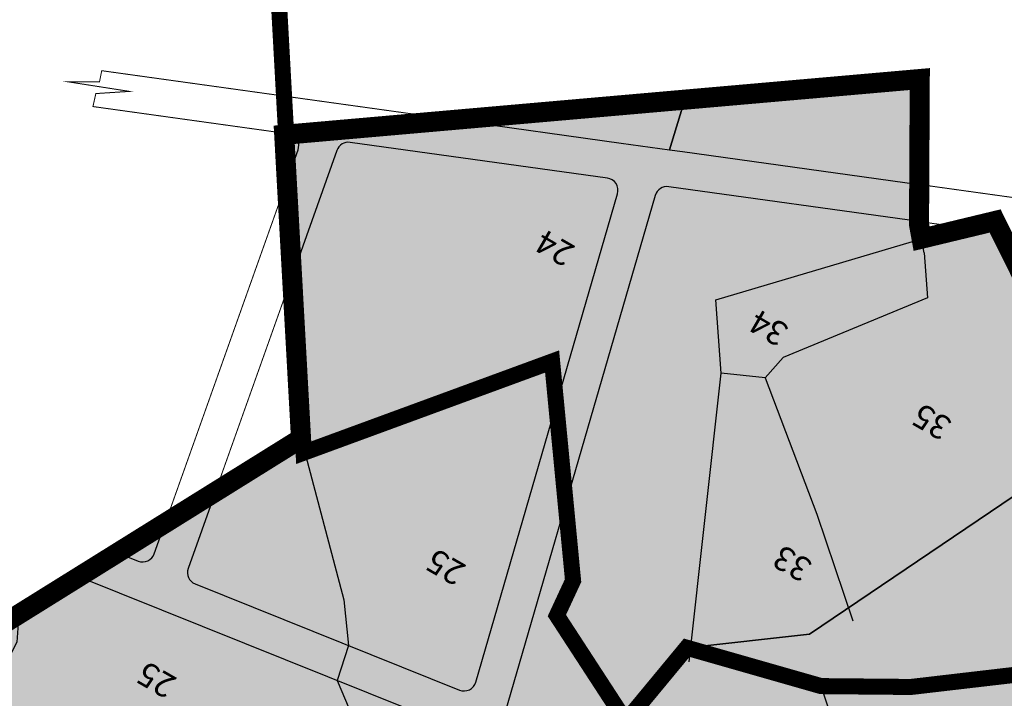
# Model space of a CAD drawing. Units: millimetres. Extents: x 95251 to 122897, y 93743 to 123137.
# Drawn here: x 104134 to 104625, y 96247 to 96585 of the extents above; entities that cross this region are included whole.
import ezdxf
from ezdxf.enums import TextEntityAlignment as Align

# ---------------------------------------------------------------- set-up
doc = ezdxf.new("R2010")
doc.units = ezdxf.units.MM
doc.linetypes.add('ACAD_ISO11W100', pattern=[33, 12, -3, 12, -3, 0, -3])
for name, color, linetype in [('CPA', 5, 'Continuous'), ('PARCEL', 1, 'Continuous'), ('PSP', 1, 'Continuous'), ('RESI', 2, 'Continuous'), ('roadm', 8, 'Continuous'), ('SURV_TXT', 7, 'Continuous'), ('VIBOU', 7, 'ACAD_ISO11W100'), ('voiletion', 1, 'Continuous')]:
    doc.layers.add(name, color=color, linetype=linetype)
doc.styles.add('ROMANS', font='ROMANS', dxfattribs={"height": 0.2})
doc.styles.add('SURV_TXT', font='romans.shx', dxfattribs={"width": 0.8})

msp = doc.modelspace()

# ---------------------------------------------------------------- hatches: boundary and pattern name
at = {"layer": 'RESI'}
for points in [[(104582.5839045612, 96555.69812350799), (104465.6450362352, 96545.43284725718), (104457.9051394309, 96520.48351242662), (104464.4437275403, 96519.57287999675), (104582.3089829423, 96503.15772704143)], [(104465.6450362352, 96545.43284725717), (104351.014593334, 96535.37021213869), (104433.9197391893, 96523.8239710912), (104457.9051394309, 96520.48351242662)]]:
    msp.add_hatch(color=256, dxfattribs=at).paths.add_polyline_path(points)
h = msp.add_hatch(color=256, dxfattribs=at)
edge = h.paths.add_edge_path()
edge.add_line((104269.1478574555, 96528.18368235971), (104266.0522250331, 96527.911937623))
edge.add_line((104266.0522250331, 96527.911937623), (104267.3376841971, 96504.65481720393))
edge.add_line((104267.3376841971, 96504.65481720393), (104272.9245819484, 96520.36714941813))
edge.add_arc((104267.1771059085, 96522.41080280615), 6.099999999996589, 340.4259329593079, 431.1510689188656)
h = msp.add_hatch(color=256, dxfattribs=at)
edge = h.paths.add_edge_path()
edge.add_arc((104426.1763606244, 96500.26689723332), 6.099999999992406, 343.8257581488176, 442.0713875445131)
edge.add_line((104427.0177895677, 96506.30858551835), (104298.8618734549, 96524.1569239277))
edge.add_arc((104298.0204445115, 96518.11523564268), 6.100000000005243, 82.07138754451312, 160.425932959308)
edge.add_line((104292.2729684716, 96520.15888903069), (104269.9506116629, 96457.38052765808))
edge.add_line((104269.9506116629, 96457.38052765808), (104274.4181318409, 96376.55209089293))
edge.add_line((104274.4181318409, 96376.55209089293), (104231.7569639932, 96349.96648369766))
edge.add_line((104231.7569639932, 96349.96648369766), (104218.1875086699, 96311.80437665789))
edge.add_arc((104223.9349847099, 96309.76072326988), 6.099999999996589, 160.425932959308, 248.1023427513334)
edge.add_line((104221.6599906601, 96304.10082909476), (104353.3002707148, 96251.18802815404))
edge.add_arc((104355.5752647646, 96256.84792232915), 6.099999999994805, 248.1023427513334, 343.8257581488556)
edge.add_line((104361.4338207447, 96255.14871020934), (104432.0349166045, 96498.5676851135))
h = msp.add_hatch(color=256, dxfattribs=at)
edge = h.paths.add_edge_path()
edge.add_line((104642.8, 96382.4), (104661.084507785, 96402.30979736583))
edge.add_line((104661.084507785, 96402.30979736583), (104623.0814814797, 96479.00269727557))
edge.add_line((104623.0814814797, 96479.00269727557), (104605.5225305811, 96481.44814113222))
edge.add_line((104605.5225305811, 96481.44814113222), (104583.4949210476, 96476.14300464446))
edge.add_line((104583.4949210476, 96476.14300464446), (104582.2047139254, 96483.23082747041))
edge.add_line((104582.2047139254, 96483.23082747041), (104582.2123730088, 96484.6945584132))
edge.add_line((104582.2123730088, 96484.6945584132), (104457.5417779187, 96502.05749442389))
edge.add_arc((104456.7003489754, 96496.01580613886), 6.100000000005243, 82.07138754451312, 163.8257581488175)
edge.add_line((104450.8417929953, 96497.71501825868), (104352.4262071717, 96158.39704133481))
edge.add_line((104352.4262071717, 96158.39704133481), (104411.416, 96200.43999999999))
edge.add_line((104411.416, 96200.43999999999), (104466.5, 96272.30000000002))
edge.add_line((104466.5, 96272.30000000002), (104527.7, 96279.10000000003))
edge.add_line((104527.7, 96279.10000000003), (104629.5508285957, 96347.98533850703))
edge.add_line((104629.5508285957, 96347.98533850703), (104641.6879287135, 96362.22052609037))
edge.add_line((104641.6879287135, 96362.22052609037), (104642.8, 96382.4))
h = msp.add_hatch(color=256, dxfattribs=at)
edge = h.paths.add_edge_path()
edge.add_arc((104658.7035858211, 96290.02063213632), 6.099999999988784, 321.5312530505784, 323.1305609879256)
edge.add_arc((104658.7035858213, 96290.02063213661), 6.099999999988788, 323.1305609845085, 328.2059049021957)
edge.add_line((104663.8882625002, 96286.80673609972), (104765.3801071588, 96450.53399860347))
edge.add_arc((104760.19543048, 96453.74789464039), 6.100000000016298, 328.2059049020353, 442.0713875443777)
edge.add_line((104761.0368594233, 96459.78958292541), (104705.2791123768, 96467.5549921895))
edge.add_line((104705.2791123768, 96467.5549921895), (104700, 96464.9))
edge.add_line((104700, 96464.9), (104696.8, 96441.19999999998))
edge.add_line((104696.8, 96441.19999999998), (104661.084507785, 96402.30979736583))
edge.add_line((104661.084507785, 96402.30979736583), (104642.8, 96382.4))
edge.add_line((104642.8, 96382.4), (104641.6879287135, 96362.22052609037))
edge.add_line((104641.6879287135, 96362.22052609037), (104629.5508285957, 96347.98533850702))
edge.add_line((104629.5508285957, 96347.98533850702), (104527.7, 96279.10000000003))
edge.add_line((104527.7, 96279.10000000003), (104466.5, 96272.30000000002))
edge.add_line((104466.5, 96272.30000000002), (104411.416, 96200.43999999999))
edge.add_line((104411.416, 96200.43999999999), (104352.4262071717, 96158.39704133481))
edge.add_line((104352.4262071717, 96158.39704133481), (104338.6178951173, 96110.78864199594))
edge.add_arc((104344.4764510974, 96109.08942987614), 6.100000000002328, 163.8257581489869, 247.0231201524615)
edge.add_line((104342.0952572201, 96103.47338894689), (104504.4123906168, 96034.65114048301))
edge.add_arc((104506.7935844941, 96040.26718141226), 6.100000000001661, 247.0231201524615, 341.8325042672743)
edge.add_line((104512.5894939325, 96038.36522616011), (104544.6475353093, 96136.05706427478))
edge.add_arc((104550.4434447478, 96134.15510902263), 6.099999999997747, 141.5312530471627, 161.8325042672742, ccw=False)
edge.add_line((104545.667464372, 96137.94984372357), (104663.4795661971, 96286.22589743567))
h = msp.add_hatch(color=256, dxfattribs=at)
edge = h.paths.add_edge_path()
edge.add_line((104201.3597025367, 96319.10140047426), (104206.8056413905, 96334.41730642041))
edge.add_line((104206.8056413905, 96334.41730642041), (104183.0566895666, 96319.6174231461))
edge.add_line((104183.0566895666, 96319.6174231461), (104193.337232447, 96315.48515968717))
edge.add_arc((104195.6122264968, 96321.14505386227), 6.099999999981303, 248.1023427512825, 340.4259329593079)
h = msp.add_hatch(color=256, dxfattribs=at)
edge = h.paths.add_edge_path()
edge.add_line((104163.8172021741, 96307.62775009536), (104133.9453982884, 96289.01222491435))
edge.add_line((104133.9453982884, 96289.01222491435), (104132.9378665463, 96275.02030522696))
edge.add_line((104132.9378665463, 96275.02030522696), (104101.4366228228, 96214.63127155889))
edge.add_line((104101.4366228228, 96214.63127155889), (104167.6583138306, 96177.43442071234))
edge.add_line((104167.6583138306, 96177.43442071234), (104217.2617076223, 96156.40264778273))
edge.add_line((104217.2617076223, 96156.40264778273), (104260.5000000002, 96154.7))
edge.add_line((104260.5000000002, 96154.7), (104333.1471400821, 96157.6216856433))
edge.add_line((104333.1471400821, 96157.6216856433), (104352.8951942153, 96225.70917118312))
edge.add_arc((104347.0366382352, 96227.40838330293), 6.099999999992406, 343.8257581488176, 428.1023427513335)
edge.add_line((104349.311632285, 96233.06827747804), (104163.8172021741, 96307.62775009536))
at = {"layer": 'roadm'}
h = msp.add_hatch(color=256, dxfattribs=at)
h.paths.add_polyline_path([(104942.3999999999, 95839.29999999977), (105159.2180010745, 96021.03552917897), (105034.7750049574, 96090.17212284704), (105083.3381553463, 96193.08325851805), (105173.8615386756, 96173.02010978218), (105199.5254213985, 96238.85624145853), (105218.6378846237, 96308.98821143046), (105082.308969982, 96331.98785596376), (105083.9363941107, 96350.39016961452), (105001.1586669375, 96362.34882645156), (105013.2142054278, 96471.9025780471), (104993.3528864297, 96484.80098767462), (105002.3222754498, 96529.44042623801), (105032.7485144488, 96537.56460432401), (105024.5383245555, 96590.5368975791), (105049.1682225038, 96627.89805503146), (104964.4461929589, 96604.94297104805), (104858.0045941719, 96608.5827422651), (104821.3610086976, 96607.97604620592), (104792.5401093688, 96632.01121377284), (104717.1126260656, 96640.85291320425), (104699.141191309, 96622.66126202591), (104685.5775819606, 96574.75827037863), (104653.2769065812, 96545.5192912688), (104645.0592320815, 96523.3036854811), (104664.4432316771, 96499.38057610115), (104699.9999999999, 96464.89999999973), (104696.7999999999, 96441.19999999974), (104661.0845077848, 96402.30979736561), (104620.1268104539, 96484.9654405427), (104583.4949210475, 96476.14300464423), (104582.2047139252, 96483.23082747025), (104581.9311390282, 96484.73372600981), (104582.2123730086, 96484.69455841297), (104582.583904561, 96555.69812350773), (104266.052225033, 96527.91193762275), (104274.4181318407, 96376.55209089274), (104118.1999999999, 96279.19999999978), (104125.2999999999, 96377.79999999977), (104098.3719999999, 96449.21399999977), (104093.1359999999, 96429.57999999977), (104045.2022412901, 96377.93420449522), (104030.0048547, 96361.4136133761), (103977.5999999999, 96358.79999999977), (103961.7999999999, 96361.79999999978), (103956.377003188, 96392.81513224234), (103904.2675626466, 96397.68845639279), (103883.179580408, 96406.97544079728), (103888.8418844586, 96428.39034586684), (103868.2616461929, 96443.11574247973), (103839.0864942346, 96432.91515666664), (103816.6490802945, 96447.8082077531), (103791.8539535225, 96382.79216663585), (103776.473533524, 96338.40591702916), (103754.8601289538, 96297.40755695819), (103714.4801999999, 96259.8166999998), (103676.5706999999, 96169.4325999997), (103643.8704999998, 96116.19799999976), (103567.094342556, 96133.70111127131), (103527.7203142062, 96114.1351984992), (103499.3494769073, 96117.70021358652), (103498.8037999998, 96149.54439999974), (103487.3207999999, 96183.83559999979), (103465.2457999999, 96193.5698999998), (103409.0398999999, 96190.20099999978), (103384.1599999999, 96352.47999999979), (103388.1199999998, 96399.99999999971), (103307.9999999999, 96568.3199999998), (102836.1399494937, 96949.54214483159), (102815.0036912044, 96911.79045358456), (102779.2320999999, 96817.12399999972), (102750.317458324, 96629.04418500968), (102736.8862722857, 96533.27120718491), (102730.5360280688, 96510.53096292914), (102723.5969999999, 96486.20599999974), (102620.2389999999, 96393.01399999976), (102668.2441420476, 96007.10559842369), (102721.4860999999, 95581.03199999974), (102834.1102999997, 95397.93339999992), (102930.6596999997, 95210.74090000015), (102966.562699542, 95157.17014757534), (103011.9044999999, 95078.66479999977), (103059.4331932171, 95105.30141349517), (103077.6744448651, 95115.52439958905), (103104.7875861487, 94984.29292950954), (103106.121771979, 94950.27125774349), (103256.2455153852, 94248.52264271323), (103500.1488041022, 94317.25923551226), (104253.1572374763, 94234.1506845998), (104344.714503175, 94367.002018485), (104528.9554105474, 94459.4823248619), (104702.7434721123, 94607.62294371972), (104694.0756521937, 94651.28635018208), (104703.7761390023, 94679.42630712948), (104708.4060083354, 94716.59385949503), (104718.3118341345, 94751.83261551934), (104766.8766870187, 94771.74284925337), (104896.3098146699, 94760.8941438057), (105023.5053856824, 94734.12290231159), (105107.1040517908, 94674.864432127), (105121.2899149123, 94612.28443550032), (105145.8722498243, 94611.57336989857), (105155.9890318408, 94905.25049089291), (105191.9061590392, 95197.09950851908), (105192.6879999998, 95250.65999999977), (105214.4685827315, 95250.65124158631), (105293.5781339954, 95250.61943003343), (105296.8621412179, 95250.61810946763), (105434.6523179677, 95218.61919851697), (105496.439764697, 95189.44720450648), (105516.6529540788, 95123.88443590426), (105507.4959388367, 95091.13825078159), (105478.0306937752, 95081.42620887945), (105449.4861434189, 95009.53620657198), (105394.7659849752, 94981.54555990397), (105385.4235066473, 94942.89174974387), (105425.4625918374, 94909.56949133016), (105544.2456382214, 94916.23393101299), (105884.8577479375, 94941.20797342631), (105803.7160449955, 95007.10478857777), (105707.2611601316, 95000.68286670001), (105682.0234580974, 95011.19381156971), (105731.3382107762, 95096.013364051), (105776.086712715, 95172.62451052599), (105934.8766946705, 95099.59887145138), (105956.9279424809, 95147.8758745158), (106077.0611999982, 95033.64420000314), (106104.4423999982, 95007.20620000071), (106117.5195589413, 94995.26275575522), (106148.0933442126, 94985.93302019486), (106165.0787665196, 94982.54035090064), (106185.2443331548, 94979.08794701028), (106194.8032241628, 94977.45143695819), (106224.5278073901, 94975.7550723113), (106255.0881551251, 95115.55278705896), (106304.7815448298, 95095.07131242848), (106367.8842140736, 95076.16530353908), (106384.5039999999, 95084.75569999982), (106406.2973999999, 95117.52369999976), (106417.8086549736, 95168.5200202844), (106493.5422555325, 95147.74135573332), (106502.2188851119, 95121.74563101008), (106497.4862351524, 95091.02344906401), (106494.3310514564, 95081.57041461961), (106508.5291269195, 95036.66874100646), (106615.620945375, 95012.05872833733), (106682.6792541254, 94984.35081050912), (106711.9063114197, 94981.86890054085), (106737.8300192357, 94985.42085860194), (106820.2962615475, 94960.64745902314), (106959.1460942708, 94921.66380758246), (106943.6064932943, 95005.66668418793), (106964.3868875084, 95039.67399480431), (107072.6735495672, 95015.2328430747), (107273.1695175548, 94970.79877327755), (107566.8291688663, 94909.41347843778), (107571.8380999999, 94891.99999999977), (107838.9533672165, 94801.02493377865), (107957.7429999999, 94816.08099999979), (107985.7931555221, 94946.30501426998), (108022.3229999999, 95129.76799999987), (108036.9039165248, 95169.03671682115), (107775.5415811867, 95168.25982091697), (107775.5415811867, 95254.78403995761), (107590.5194029679, 95322.0837074653), (107595.3082194493, 95591.44289863681), (107597.5292266587, 95634.77602741012), (107597.3939611363, 95681.82095404809), (107598.1219433462, 95714.13789374293), (107596.7985214337, 95754.71058711427), (107596.4686919059, 95796.87591244883), (107596.4914629007, 95817.06919448786), (107600.9907539042, 95853.16656473796), (107606.7571196776, 95894.45375924626), (107607.6953406061, 95902.72894871606), (107608.9180100197, 95913.51299834606), (107547.2347398514, 95919.87064975941), (107510.7307363424, 95924.07313378647), (107483.0235755089, 95920.51508238334), (107439.7259663835, 95917.17837933003), (107419.1654375477, 95915.39278402063), (107410.1202027265, 95912.66849814555), (107403.7980319079, 95828.20882604759), (107401.53543201, 95765.0173346809), (107455.9448238461, 95759.08456220845), (107526.3517001848, 95752.00699254945), (107527.5192186504, 95731.18113811241), (107539.0893930046, 95654.7260036484), (107373.2543428802, 95658.82445583549), (107345.0490036469, 95587.10356190929), (107330.351870407, 95551.60044381286), (107316.8518286269, 95511.03132946893), (107316.2209483091, 95509.1354645401), (107310.2671425302, 95502.21856878737), (107307.9613830805, 95499.2336106827), (107290.3168711485, 95420.51737483329), (107271.6936450528, 95339.51876262415), (107271.324601113, 95337.9136676307), (107271.324601113, 95339.68678441328), (107180.8400019445, 95380.88346210473), (107165.4612019445, 95413.50886210475), (107160.7359999998, 95448.81199999974), (107088.2072899492, 95372.2513374164), (107039.7492031111, 95392.2519278265), (107073.8457499341, 95470.63537073783), (106947.0399833231, 95503.36345388697), (106946.1296018848, 95408.37095948025), (106751.0345694578, 95496.39331751772), (106791.8888707221, 95574.87854377746), (106777.620881321, 95581.84210726242), (106736.0021846763, 95514.3924581835), (106718.3534962617, 95485.78998054143), (106664.0669497026, 95335.23594404518), (106637.2811162521, 95339.72563440642), (106581.2115258703, 95351.3017924293), (106524.8443289644, 95372.88561544105), (106501.5533994801, 95388.27445582353), (106485.8019346168, 95382.49641569324), (106400.0377184779, 95425.72553858397), (106370.1612562977, 95440.02575429135), (106414.2235004853, 95533.79424007106), (106439.7265166017, 95542.88572789497), (106442.4703352275, 95556.62042519813), (106414.7402544306, 95566.42600605155), (106401.2983748074, 95569.52430533453), (106330.6003581146, 95595.07878399159), (106299.2955034411, 95605.66363690756), (106294.5256684771, 95602.08922127612), (106273.5166662787, 95534.23911227104), (106240.950658183, 95550.13486450206), (106211.9774711406, 95562.15645311517), (106141.6414098265, 95448.30541045703), (106019.9655443521, 95494.91532105618), (106012.3263838593, 95472.21032715512), (105935.3319748463, 95487.11917681157), (105834.9513869826, 95501.37165900342), (105835.1275842639, 95554.7432810099), (105835.4922019143, 95665.18899999977), (105953.6799999999, 95665.18899999977), (106069.6789999999, 95643.54599999977), (106155.4882689212, 95821.19769683426), (106098.9959999999, 95819.25999999976), (106144.2369999999, 95958.58699999977), (106186.8097652194, 95960.72827415809), (106246.6789999999, 95952.86499999979), (106262.3379999999, 96050.24199999975), (106157.7199999999, 96073.12199999977), (106110.2879999999, 96069.72299999975), (106107.0552495084, 96069.49133954012), (106107.4891038517, 96072.25392559651), (106022.9799999999, 96148.67199999976), (106106.6959999999, 96232.43899999978), (106152.4609999999, 96234.91599999975), (106187.9479999999, 96260.62799999978), (106222.1119999999, 96263.18899999974), (106213.2519999998, 96360.36399999975), (106194.4069999999, 96358.67499999977), (106181.6869999999, 96457.59899999977), (106260.9379999999, 96466.58099999977), (106272.3749999999, 96366.77599999975), (106300.2579999999, 96375.41299999977), (106316.8329999998, 96477.54299999974), (106275.2309999999, 96551.10299999976), (106247.3689999999, 96761.41999999977), (106180.4389999998, 96762.22199999973), (106164.9999999998, 96934.99999999971), (106129.9999999999, 97079.99999999974), (106049.9999999999, 96979.99999999977), (105988.9999999999, 96977.49999999977), (105913.9999999999, 96957.49999999978), (105959.9999999999, 96942.49999999975), (105944.9999999998, 96879.99999999978), (105917.8049999998, 96679.22099999983), (105867.2143620694, 96551.96431107937), (105804.8638071387, 96413.75677177477), (105644.8079999999, 96104.91799999977), (105631.1524533074, 95992.61171252561), (105607.3319999998, 95896.57499999975), (105615.9795885395, 95838.85821375993), (105649.5836134991, 95779.28099992435), (105664.4626927781, 95730.17538687213), (105666.8361539299, 95695.04572230372), (105635.2064546119, 95666.32914220584), (105579.1609999999, 95659.93199999978), (105166.0239995688, 95714.018684911)])
h.paths.add_polyline_path([(103796.2102005688, 95607.03873125963), (103793.5831365688, 95586.03726725963), (103772.5697925688, 95575.53613925961), (103733.1693765688, 95588.66274725964), (103730.5423125688, 95599.16308325967), (103733.1693765688, 95638.5413232596), (103722.6627045688, 95651.66713925959), (103730.2872885688, 95686.03122725963), (103738.4227125688, 95685.79521125961), (103793.5831365688, 95675.29408325964), (103798.8364725688, 95656.91809925962), (103788.3298005688, 95628.0401952596)], flags=16)
at = {"layer": 'voiletion', "lineweight": 30}
h = msp.add_hatch(dxfattribs=at)
h.set_pattern_fill('ANSI31', color=1, scale=10, style=0)
h.set_pattern_definition([(45, (0, 0), (-22.45064030267288, 22.45064030267288), [])])
h.paths.add_polyline_path([(116759.8977186478, 96449.57683173959), (116796.4570989824, 96531.81679592702), (116886.6387431265, 96504.39523443747), (116854.188357192, 96419.61555369908)])
edge = h.paths.add_edge_path()
edge.add_line((102646.5973110532, 96415.82934734429), (102605.9103986864, 96335.55123599344))
edge.add_line((102612.2878560127, 96332.62561368512), (102803.2576623245, 96253.8783063758))
edge.add_line((102803.2576623245, 96253.8783063758), (103147.649951246, 96111.7476061679))
edge.add_line((103147.649951246, 96111.7476061679), (103657.8556441125, 95901.83757559823))
edge.add_line((103657.8556441125, 95901.83757559823), (104131.3083711283, 95721.62465833387))
edge.add_line((104131.3083711283, 95721.62465833387), (104485.5192047587, 95593.61242829348))
edge.add_line((104485.5192047587, 95593.61242829348), (104654.349621745, 95539.93824858463))
edge.add_line((104654.349621745, 95539.93824858463), (104763.4997068832, 95512.02703362136))
edge.add_line((104763.4997068832, 95512.02703362136), (104966.1720637891, 95458.73656264566))
edge.add_line((104966.1720637891, 95458.73656264566), (105259.7542650014, 95394.73552190483))
edge.add_line((105259.7542650014, 95394.73552190483), (105574.9547387253, 95330.68024473778))
edge.add_line((105574.9547387253, 95330.68024473778), (106315.546355101, 95220.24315916929))
edge.add_line((106315.546355101, 95220.24315916929), (106886.312909926, 95136.10167088026))
edge.add_line((106886.312909926, 95136.10167088026), (107596.8361301714, 95088.36272760316))
edge.add_line((102646.5973110532, 96415.82934734429), (102837.5793917323, 96337.07697864127))
edge.add_line((102837.5793917323, 96337.07697864127), (103181.9385216359, 96194.95996316028))
edge.add_line((103181.9385216359, 96194.95996316028), (103690.9912207952, 95985.52429998343))
edge.add_line((103690.9912207952, 95985.52429998343), (104162.6136214851, 95806.0080699022))
edge.add_line((104162.6136214851, 95806.0080699022), (104514.4589390779, 95678.8507402613))
edge.add_line((104514.4589390779, 95678.8507402613), (104679.1523803383, 95626.49177840554))
edge.add_line((104679.1523803383, 95626.49177840554), (104786.0916652711, 95599.14589621042))
edge.add_line((104786.0916652711, 95599.14589621042), (104987.209746119, 95546.26410505874))
edge.add_line((104987.209746119, 95546.26410505874), (105278.3018500778, 95482.80590654442))
edge.add_line((105278.3018500778, 95482.80590654442), (105590.5642446534, 95419.3477080301))
edge.add_line((105590.5642446534, 95419.3477080301), (106328.7462787814, 95309.26993957373))
edge.add_line((106328.7462787814, 95309.26993957373), (106895.9075531868, 95225.65993593048))
edge.add_line((106895.9075531868, 95225.65993593048), (107602.8694865183, 95178.1602699481))
edge.add_line((116796.4570989824, 96531.81679592702), (116670.5657628847, 96587.78118359063))
edge.add_line((116670.5657628847, 96587.78118359063), (116617.2218622652, 96610.16698881192))
edge.add_line((116617.2218622652, 96610.16698881192), (116480.128261188, 96652.27350600922))
edge.add_line((116480.128261188, 96652.27350600922), (116396.3785607305, 96678.9232472606))
edge.add_line((116396.3785607305, 96678.9232472606), (116287.3022993365, 96714.19803751187))
edge.add_line((116287.3022993365, 96714.19803751187), (116171.5462298515, 96753.10661836031))
edge.add_line((116171.5462298515, 96753.10661836031), (116016.8357650468, 96805.91400937934))
edge.add_line((116016.8357650468, 96805.91400937934), (115806.8414025922, 96877.91096203036))
edge.add_line((115806.8414025922, 96877.91096203036), (115612.2877831194, 96930.36594557963))
edge.add_line((115612.2877831194, 96930.36594557963), (115413.6166130809, 96987.96347008357))
edge.add_line((115413.6166130809, 96987.96347008357), (115273.2969430868, 97034.54413897474))
edge.add_line((115273.2969430868, 97034.54413897474), (115202.7706005267, 97056.22650854214))
edge.add_line((115202.7706005267, 97056.22650854214), (115162.9866200663, 97059.84023680336))
edge.add_line((115162.9866200663, 97059.84023680336), (115125.0109632781, 97065.2608291952))
edge.add_line((115125.0109632781, 97065.2608291952), (115067.1431729808, 97065.2608291952))
edge.add_line((115067.1431729808, 97065.2608291952), (115002.041944716, 97059.84023680336))
edge.add_line((115002.041944716, 97059.84023680336), (114920.7910292074, 97043.33125403216))
edge.add_line((114920.7910292074, 97043.33125403216), (114850.9297875495, 97032.36217185686))
edge.add_line((114850.9297875495, 97032.36217185686), (114746.1377101441, 97006.43523895252))
edge.add_line((114746.1377101441, 97006.43523895252), (114551.08590975, 96943.69724242229))
edge.add_line((114551.08590975, 96943.69724242229), (114415.8377415939, 96871.2533385434))
edge.add_line((114415.8377415939, 96871.2533385434), (114290.3495924714, 96805.77520309255))
edge.add_line((114290.3495924714, 96805.77520309255), (114075.6255917617, 96663.67367762804))
edge.add_line((114075.6255917617, 96663.67367762804), (113962.0113993525, 96588.16895092747))
edge.add_line((113962.0113993525, 96588.16895092747), (113757.0477042343, 96480.89620490838))
edge.add_line((113757.0477042343, 96480.89620490838), (113532.5635412122, 96361.08512587464))
edge.add_line((113532.5635412122, 96361.08512587464), (112976.3246984251, 96058.38334731279))
edge.add_line((112976.3246984251, 96058.38334731279), (112604.0081767612, 95894.4065403819))
edge.add_line((112604.0081767612, 95894.4065403819), (111442.9682390826, 95590.92715821794))
edge.add_line((111442.9682390826, 95590.92715821794), (109429.8409144358, 95325.62834488701))
edge.add_line((109429.8409144358, 95325.62834488701), (108619.3916808652, 95241.79304666126))
edge.add_line((108619.3916808652, 95241.79304666126), (108019.276094311, 95180.60768684841))
edge.add_line((108019.276094311, 95180.60768684841), (107678.8024603887, 95175.7128530478))
edge.add_line((107678.8024603887, 95175.7128530478), (107602.8694865183, 95178.1602699481))
edge.add_line((116759.8977186478, 96449.57683173959), (116634.8690053583, 96505.15774458482))
edge.add_line((116634.8690053583, 96505.15774458482), (116586.5210027371, 96525.44701771531))
edge.add_line((116586.5210027371, 96525.44701771531), (116453.2703932695, 96566.37321000306))
edge.add_line((116453.2703932695, 96566.37321000306), (116368.8865345146, 96593.22474486615))
edge.add_line((116368.8865345146, 96593.22474486615), (116259.1172427975, 96628.72365812068))
edge.add_line((116259.1172427975, 96628.72365812068), (116142.6722720201, 96667.86379634443))
edge.add_line((116142.6722720201, 96667.86379634443), (115987.7049575134, 96720.75885798526))
edge.add_line((115987.7049575134, 96720.75885798526), (115780.5030611668, 96791.7984085051))
edge.add_line((115780.5030611668, 96791.7984085051), (115588.041012951, 96843.68946866822))
edge.add_line((115588.041012951, 96843.68946866822), (115386.8991390486, 96902.00328445043))
edge.add_line((115386.8991390486, 96902.00328445043), (115245.8922488886, 96948.8120836886))
edge.add_line((115245.8922488886, 96948.8120836886), (115185.2881987564, 96967.44397873015))
edge.add_line((115185.2881987564, 96967.44397873015), (115152.5502371209, 96970.41769065663))
edge.add_line((115152.5502371209, 96970.41769065663), (115118.6201140598, 96975.2608291952))
edge.add_line((115118.6201140598, 96975.2608291952), (115070.8835837745, 96975.2608291952))
edge.add_line((115070.8835837745, 96975.2608291952), (115014.7799807419, 96970.58941558505))
edge.add_line((115014.7799807419, 96970.58941558505), (114936.7392889631, 96954.73270273494))
edge.add_line((114936.7392889631, 96954.73270273494), (114868.7510933257, 96944.05771203624))
edge.add_line((114868.7510933257, 96944.05771203624), (114770.7533473838, 96919.81178575325))
edge.add_line((114770.7533473838, 96919.81178575325), (114586.3994299768, 96860.51474052094))
edge.add_line((114586.3994299768, 96860.51474052094), (114457.9035347474, 96791.68760289869))
edge.add_line((114457.9035347474, 96791.68760289869), (114336.1240963611, 96728.14462599182))
edge.add_line((114336.1240963611, 96728.14462599182), (114125.3673410684, 96588.66857147502))
edge.add_line((114125.3673410684, 96588.66857147502), (114007.9101150636, 96510.6098751058))
edge.add_line((114007.9101150636, 96510.6098751058), (113799.1034280527, 96401.32580560322))
edge.add_line((113799.1034280527, 96401.32580560322), (113575.2625141407, 96281.85803974103))
edge.add_line((113575.2625141407, 96281.85803974103), (113016.0416775164, 95977.53347835864))
edge.add_line((113016.0416775164, 95977.53347835864), (112633.7138533058, 95809.14746224871))
edge.add_line((112633.7138533058, 95809.14746224871), (111460.2949335049, 95502.43238962797))
edge.add_line((111460.2949335049, 95502.43238962797), (109440.3526596051, 95236.23547217436))
edge.add_line((109440.3526596051, 95236.23547217436), (108628.5862700698, 95152.26392338716))
edge.add_line((108628.5862700698, 95152.26392338716), (108024.4972536704, 95090.67344872607))
edge.add_line((108024.4972536704, 95090.67344872607), (107677.9992472957, 95085.6920052765))
edge.add_line((107677.9992472957, 95085.6920052765), (107599.9701769585, 95088.20698204779))

# ---------------------------------------------------------------- linework, layer by layer
at = {"layer": 'CPA'}
for points, const_width in [([(104661.084507785, 96402.30979736583), (104620.1268104541, 96484.96544054293), (104583.4949210476, 96476.14300464444), (104582.2047139254, 96483.23082747048), (104582.5839045612, 96555.69812350797), (104266.0522250331, 96527.91193762298), (104274.4181318409, 96376.55209089295), (104118.2, 96279.20000000001)], 10), ([(104582.2047139254, 96483.23082747047), (104583.4949210476, 96476.14300464444)], 5)]:
    msp.add_lwpolyline(points, dxfattribs=dict(at, const_width=const_width))
msp.add_lwpolyline([(104582.2047139254, 96483.23082747047), (104583.4949210476, 96476.14300464444)], dxfattribs=at)
msp.add_lwpolyline([(104582.2047139254, 96483.23082747047), (104583.4949210476, 96476.14300464444)], dxfattribs=at)
at = {"layer": 'PARCEL', "color": 6, "linetype": 'Continuous'}
for p, q in [((104629.5508285956, 96347.98533850699), (104527.7, 96279.1)), ((104527.7, 96279.1), (104466.5, 96272.3))]:
    msp.add_line(p, q, dxfattribs=at)
at = {"layer": 'PARCEL', "color": 30, "linetype": 'Continuous'}
msp.add_line((104466.5, 96272.3), (104411.416, 96200.44), dxfattribs=at)
msp.add_line((104466.5, 96272.3), (104411.416, 96200.44), dxfattribs=at)
at = {"layer": 'PARCEL', "color": 6, "linetype": 'Continuous'}
for points in [[(104584.7851281699, 96469.05518181842), (104586.3884055795, 96446.59342001789), (104514.5657073978, 96416.94770316161), (104505.59718762, 96406.79581757792), (104483.6638918317, 96409.08711107419), (104480.9682778255, 96445.61121739812), (104583.4949210476, 96476.14300464444)], [(104584.7851281699, 96469.05518181842), (104583.4949210476, 96476.14300464444)], [(104467.7902071222, 96265.21217717398), (104483.6638918317, 96409.08711107419)], [(104505.59718762, 96406.79581757792), (104531.3539515391, 96338.84547188449), (104549.2404339545, 96285.70812593962)], [(104466.5, 96272.3), (104533.446, 96253.159), (104578.1511609889, 96252.73218791213), (104688.19, 96265.579)]]:
    msp.add_lwpolyline(points, dxfattribs=at)
at = {"layer": 'PARCEL', "color": 230, "linetype": 'Continuous'}
for points in [[(104275.7083389631, 96369.46426806692), (104319.4529797572, 96385.90297730333), (104387.2925280126, 96413.59351683033), (104399.4642133927, 96414.93568909276), (104410.5354230124, 96329.49399935221), (104409.9081718182, 96305.72637375303), (104401.833958577, 96288.34034658826), (104440.2482071222, 96229.28217717397)], [(104118.2, 96279.2), (104166.1454227478, 96307.11719883575), (104204.9781713037, 96331.46361266935), (104256.6217674342, 96364.52026450075), (104274.4181318409, 96376.55209089296), (104295.6812318409, 96296.13019089296), (104298.0187318409, 96273.37799089296), (104292.3796318409, 96255.95209089296), (104334.2304611331, 96157.08303046942)], [(104118.2, 96279.2), (104166.1454227478, 96307.11719883575), (104204.9781713037, 96331.46361266935), (104256.6217674342, 96364.52026450075), (104274.4181318409, 96376.55209089296), (104295.6812318409, 96296.13019089296), (104298.0187318409, 96273.37799089296), (104292.3796318409, 96255.95209089296), (104334.2304611331, 96157.08303046942)]]:
    msp.add_lwpolyline(points, dxfattribs=at)
at = {"layer": 'PARCEL', "color": 30, "linetype": 'Continuous'}
msp.add_lwpolyline([(104583.318, 96104.278), (104533.446, 96253.159)], dxfattribs=at)
at = {"layer": 'PSP'}
msp.add_lwpolyline([(104465.6450362352, 96545.43284725717), (104351.014593334, 96535.37021213869), (104433.9197391893, 96523.8239710912), (104457.9051394309, 96520.48351242662)], close=True, dxfattribs=at)
at = {"layer": 'RESI'}
msp.add_lwpolyline([(104582.5839045612, 96555.69812350799), (104465.6450362352, 96545.43284725718), (104457.9051394309, 96520.48351242662), (104464.4437275403, 96519.57287999675), (104582.3089829423, 96503.15772704143)], close=True, dxfattribs=at)
for points in [[(104269.1478574555, 96528.18368235971), (104266.0522250331, 96527.911937623), (104267.3376841971, 96504.65481720393), (104272.9245819484, 96520.36714941813, 0.4179252987710239)], [(104432.0349166045, 96498.5676851135, 0.4570212390453515), (104427.0177895677, 96506.30858551835), (104298.8618734549, 96524.1569239277, 0.3558605176703107), (104292.2729684716, 96520.15888903069), (104269.9506116629, 96457.38052765808), (104274.4181318409, 96376.55209089293), (104231.7569639932, 96349.96648369766), (104218.1875086699, 96311.80437665789, 0.4023847532281055), (104221.6599906601, 96304.10082909476), (104353.3002707148, 96251.18802815404, 0.4437834053809848), (104361.4338207447, 96255.14871020934)], [(104642.8, 96382.4), (104661.084507785, 96402.30979736583), (104623.0814814797, 96479.00269727557), (104605.5225305811, 96481.44814113222), (104583.4949210476, 96476.14300464446), (104582.2047139254, 96483.23082747041), (104582.2123730088, 96484.6945584132), (104457.5417779187, 96502.05749442389, 0.3726635867782159), (104450.8417929953, 96497.71501825868), (104352.4262071717, 96158.39704133481), (104411.416, 96200.43999999999), (104466.5, 96272.30000000002), (104527.7, 96279.10000000003), (104629.5508285957, 96347.98533850703), (104641.6879287135, 96362.22052609037)], [(104663.4795661971, 96286.22589743567, 0.006978410590398323), (104663.583615118, 96286.36067119923, 0.02214898637512015), (104663.8882625002, 96286.80673609972), (104765.3801071588, 96450.53399860347, 0.5421959677370389), (104761.0368594233, 96459.78958292541), (104705.2791123768, 96467.5549921895), (104700, 96464.9), (104696.8, 96441.19999999998), (104661.084507785, 96402.30979736583), (104642.8, 96382.4), (104641.6879287135, 96362.22052609037), (104629.5508285957, 96347.98533850702), (104527.7, 96279.10000000003), (104466.5, 96272.30000000002), (104411.416, 96200.43999999999), (104352.4262071717, 96158.39704133481), (104338.6178951173, 96110.78864199594, 0.3798511941970457), (104342.0952572201, 96103.47338894689), (104504.4123906168, 96034.65114048301, 0.4390181466921141), (104512.5894939325, 96038.36522616011), (104544.6475353093, 96136.05706427478, -0.08881333424217402), (104545.667464372, 96137.94984372357)], [(104201.3597025367, 96319.10140047426), (104206.8056413905, 96334.41730642041), (104183.0566895666, 96319.6174231461), (104193.337232447, 96315.48515968717, 0.4261421449396421)], [(104163.8172021741, 96307.62775009536), (104133.9453982884, 96289.01222491435), (104132.9378665463, 96275.02030522696), (104101.4366228228, 96214.63127155889), (104167.6583138306, 96177.43442071234), (104217.2617076223, 96156.40264778273), (104260.5000000002, 96154.7), (104333.1471400821, 96157.6216856433), (104352.8951942153, 96225.70917118312, 0.3852493334845326), (104349.311632285, 96233.06827747804)]]:
    msp.add_lwpolyline(points, format="xyb", close=True, dxfattribs=at)
at = {"layer": 'roadm', "const_width": 0.5}
msp.add_lwpolyline([(104175.1678045151, 96559.86048219595), (104174.0468824296, 96554.26230082149), (104158.7942635049, 96554.26230082149), (104188.9364192107, 96549.54654441046), (104172.23110607, 96548.45834102057), (104170.7927934238, 96541.99316863259), (104268.0185348518, 96528.45249109117, -0.04768497254511977), (104269.1478574555, 96528.18368235971), (104351.0145933341, 96535.37021213869)], format="xyb", close=True, dxfattribs=at)
at = {"layer": 'roadm'}
msp.add_lwpolyline([(104661.084507785, 96402.30979736584), (104620.126810454, 96484.96544054292), (104605.5225305812, 96481.44814113222), (104583.4949210476, 96476.14300464444), (104581.9311390283, 96484.73372601006), (104582.2123730088, 96484.6945584132), (104582.3089829423, 96503.15772704144), (104582.5839045612, 96555.69812350797), (104266.0522250331, 96527.91193762298), (104274.4181318409, 96376.55209089295), (104118.2, 96279.20000000001)], dxfattribs=at)
at = {"layer": 'roadm', "const_width": 0.5}
for points in [[(104269.9506116629, 96457.3805276581), (104267.3376841971, 96504.65481720396), (104206.8056413906, 96334.41730642042), (104231.7569639932, 96349.96648369764)], [(104582.3089829423, 96503.15772704144), (104582.2123730088, 96484.6945584132), (104605.5225305812, 96481.44814113222), (104620.126810454, 96484.96544054293), (104623.0814814797, 96479.00269727557), (104695.9176768523, 96468.85876398796), (104673.6690855952, 96490.43395994023)]]:
    msp.add_lwpolyline(points, close=True, dxfattribs=at)
at = {"layer": 'VIBOU', "ltscale": 0.06, "const_width": 8}
for points in [[(104098.2, 96003), (104130.9, 96112.4), (104164, 96158.5), (104334.2304611331, 96157.08303046942), (104352.4262071717, 96158.39704133479), (104386.918, 96184.898), (104411.416, 96200.44), (104436.1402559108, 96235.59775245597), (104401.833958577, 96288.34034658826), (104409.9081718182, 96305.72637375303), (104399.4642133927, 96414.93568909276), (104275.7083389631, 96369.46426806692), (104255.0973683228, 96745.3680314422)], [(104436.1402559108, 96235.59775245597), (104466.5, 96272.3), (104533.446, 96253.159), (104578.1511609889, 96252.73218791213), (104688.19, 96265.579), (104701, 96043.8), (104796.1, 96042), (104798.4, 95991.1), (104917.6, 95873.9), (104942.4, 95839.3), (105165.904, 95716.104), (105192.688, 95250.66), (105155.9890318409, 94905.25049089295), (105150.9199318409, 94742.52609089296), (105188.5087192359, 94413.89981179484)]]:
    msp.add_lwpolyline(points, dxfattribs=at)

# ---------------------------------------------------------------- texts
at = {"layer": 'roadm', "color": 0, "style": 'ROMANS'}
msp.add_text('KANAKAPURA', height=40, rotation=253.3127511205435, dxfattribs=at).set_placement((104110.3908394335, 96771.23787243282))
at = {"layer": 'SURV_TXT', "color": 6, "linetype": 'Continuous', "style": 'SURV_TXT'}
for s, p in [('24', (104401.5029260353, 96472.79439127403)), ('34', (104507.9891131327, 96432.972467659)), ('35', (104589.2739581873, 96386.19167298381)), ('33', (104519.7370618893, 96315.6035738874))]:
    msp.add_text(s, height=12, rotation=150, dxfattribs=at).set_placement(p, align=Align.MIDDLE)
at = {"layer": 'SURV_TXT', "color": 230, "linetype": 'Continuous', "style": 'SURV_TXT'}
msp.add_text('25', height=12, rotation=150, dxfattribs=at).set_placement((104347.1858884696, 96313.81744111852), align=Align.MIDDLE)
at = {"layer": 'SURV_TXT', "color": 230, "style": 'SURV_TXT'}
msp.add_text('25', height=12, rotation=150, dxfattribs=at).set_placement((104203.120385718, 96257.61366571131), align=Align.MIDDLE)

doc.saveas('drawing.dxf')
